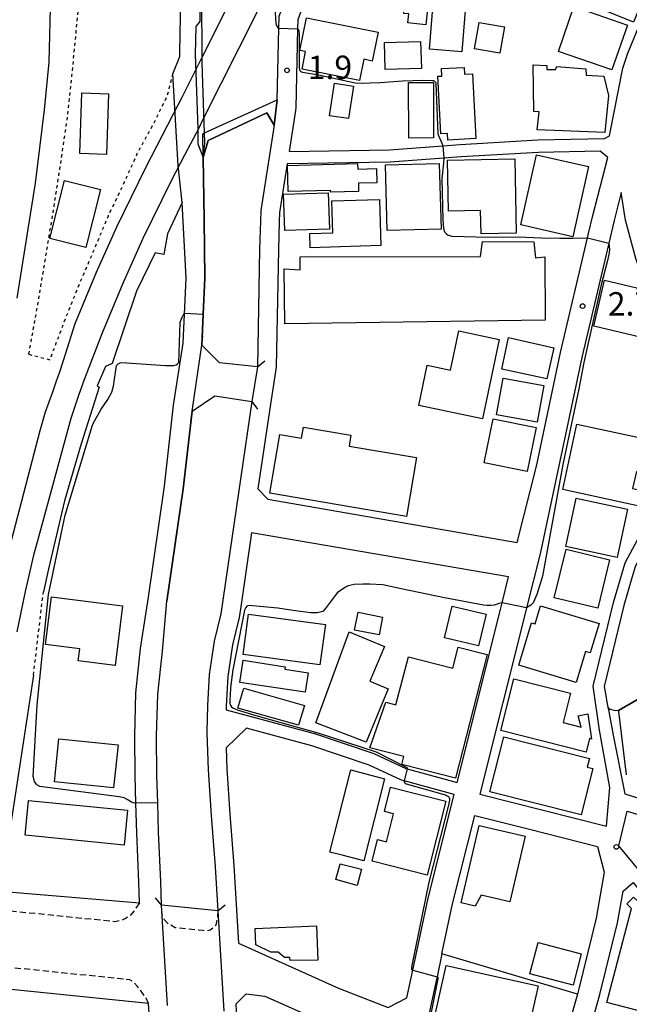
# Model space of a CAD drawing. Extents: x -28000 to -26000, y 94500 to 96000.
# Drawn here: x -26636 to -26539, y 95507 to 95665 of the extents above; entities that cross this region are included whole.
import ezdxf
from ezdxf.enums import TextEntityAlignment as Align

# ---------------------------------------------------------------- set-up
doc = ezdxf.new("R2010")
doc.units = 0
doc.linetypes.add('221300', pattern=[1.5, 1, -0.5])
doc.linetypes.add('630100', pattern=[1, 0.5, -0.5])
for name, color, linetype in [('2101000', 7, 'Continuous'), ('2101001', 7, 'Continuous'), ('2203000', 5, 'Continuous'), ('2203990', 5, 'Continuous'), ('2213000', 7, '221300'), ('2301000', 7, 'Continuous'), ('3001000', 4, 'Continuous'), ('3002000', 5, 'Continuous'), ('4219000', 1, 'Continuous'), ('5101000', 4, 'Continuous'), ('5101001', 4, 'Continuous'), ('6110000', 1, '611000'), ('6130000', 3, '613000'), ('6301000', 3, '630100'), ('7102000', 6, 'Continuous'), ('7102001', 8, 'Continuous'), ('7312000', 1, 'Continuous')]:
    doc.layers.add(name, color=color, linetype=linetype)
doc.styles.add('PlotAnnotation', font='MS Gothic.ttf')
doc.linetypes.add('611000', pattern='A,1,[3,dmdr.shx,S=0.2,R=0,X=0,Y=0],1', length=2)
doc.linetypes.add('613000', pattern='A,1,-0.75,[1,dmdr.shx,S=0.15,R=0,X=0,Y=0],-0.75,1', length=3.5)

# ---------------------------------------------------------------- blocks, each defined once
blk = doc.blocks.new('731200')
at = {"layer": '7312000'}
blk.add_circle((0, 0), 0.15, dxfattribs=at)

msp = doc.modelspace()

# ---------------------------------------------------------------- linework, layer by layer
at = {"layer": '2101000', "flags": 128}
for points in [[(-26595.22, 95651.66), (-26594.96, 95663.19), (-26594.92, 95665.1), (-26593.89, 95667.83), (-26591.02, 95674.26), (-26590.54, 95675.19)], [(-26610.74, 95662.86), (-26610.7, 95664.36), (-26610.6, 95673.8)], [(-26607.6, 95674), (-26607.6, 95664.26), (-26608.27, 95663.44), (-26608.35, 95658.96), (-26607.95, 95647.09), (-26607.96, 95644.65), (-26607.07, 95642.43), (-26606.92, 95632.54), (-26606.81, 95623.11), (-26607.06, 95617.33), (-26607.27, 95612.37)], [(-26591.12, 95666.69), (-26591.93, 95664.52), (-26591.96, 95663.08), (-26592.25, 95650.38), (-26592.28, 95649.98), (-26593.31, 95643.42), (-26577.24, 95643.67), (-26568.72, 95644.31), (-26565.9, 95644.52), (-26553.47, 95645.25), (-26542.79, 95645.46), (-26542.01, 95645.91), (-26539.85, 95656.75), (-26539.05, 95659.15), (-26537.32, 95663.41), (-26535.43, 95668.65)], [(-26615.83, 95571.95), (-26613.25, 95589.73), (-26611.82, 95602.74), (-26610.26, 95612.67), (-26609.81, 95623.09), (-26610.46, 95635.22), (-26611.07, 95641.18), (-26611.92, 95655.87), (-26610.83, 95658.61), (-26610.74, 95662.86)], [(-26595.69, 95647.64), (-26597.83, 95633.95), (-26597.92, 95632.25), (-26598.04, 95627.75), (-26598.38, 95608.89), (-26604.47, 95609.5), (-26607.27, 95612.37)], [(-26556.78, 95580.73), (-26553.66, 95593.2), (-26549.86, 95611.16), (-26545.52, 95629.54), (-26545.35, 95630.26), (-26544.67, 95633.13), (-26542.25, 95642.46), (-26543.48, 95643.44), (-26553.39, 95643.25), (-26565.77, 95642.52), (-26568.56, 95642.31), (-26577.15, 95641.67), (-26593.62, 95641.41), (-26594.84, 95633.63), (-26594.93, 95632.13), (-26595.04, 95627.68), (-26595.38, 95608.84), (-26596.31, 95602.88)], [(-26542.11, 95628.73), (-26546.44, 95610.39), (-26553.12, 95578.89), (-26555.28, 95570.23), (-26555.45, 95569.55), (-26562.75, 95540.38), (-26542.46, 95535.23), (-26541.94, 95541.43), (-26543.6, 95550.63), (-26544.61, 95557.71), (-26541.36, 95571.09), (-26539.5, 95577.49), (-26535.08, 95585.73), (-26532.28, 95593.22), (-26531.52, 95599.55), (-26531.67, 95605.16), (-26532.22, 95612.78), (-26534.35, 95616.96), (-26535.55, 95620.12), (-26537.77, 95626.23), (-26539.42, 95632.4), (-26540.11, 95636.83), (-26541.27, 95632.33), (-26542.11, 95628.73)], [(-26608.84, 95601.76), (-26605.21, 95604.22), (-26599.28, 95603.31), (-26604.26, 95569.27), (-26605.32, 95564.89), (-26606.11, 95559.56), (-26606.39, 95554.61), (-26606.4, 95554.28), (-26606.44, 95552.72), (-26606.51, 95550.21), (-26606.26, 95544.3), (-26605.8, 95536.98), (-26605.17, 95528.76), (-26604.74, 95521.68), (-26613.78, 95522.6)], [(-26596.31, 95602.88), (-26598.3, 95589.33)], [(-26608.84, 95601.76), (-26610.28, 95589.32), (-26612.89, 95571.33)], [(-26598.3, 95589.33), (-26596.71, 95587.65), (-26556.78, 95580.73)], [(-26599.32, 95582.3), (-26601.01, 95570.78), (-26601.31, 95568.69), (-26602.38, 95564.31), (-26603.13, 95559.25), (-26603.39, 95554.49), (-26603.41, 95553.88), (-26589.1, 95550.05), (-26579.72, 95546.91), (-26574.63, 95544.52), (-26574.39, 95544.45), (-26566.39, 95542.28), (-26559.47, 95569.96), (-26559.2, 95571.03), (-26558.16, 95575.21)], [(-26558.16, 95575.21), (-26599.32, 95582.3)], [(-26538.54, 95574.69), (-26539.72, 95570.65), (-26542.88, 95557.62), (-26542.55, 95555.86), (-26542.48, 95555.47), (-26542.26, 95554.34), (-26542.13, 95553.64), (-26541.42, 95549.83), (-26539.56, 95540.42), (-26533.6, 95538.57)], [(-26617.29, 95522.95), (-26617.38, 95526.26), (-26617.73, 95534.17), (-26617.86, 95538.92), (-26617.99, 95543.35), (-26618.03, 95549.75), (-26617.85, 95556.65), (-26617.1, 95563.74), (-26615.83, 95571.95)], [(-26613.78, 95522.6), (-26613.88, 95526.38), (-26614.23, 95534.3), (-26614.36, 95539.01), (-26614.49, 95543.41), (-26614.53, 95549.72), (-26614.44, 95553.1), (-26614.4, 95554.66), (-26614.35, 95556.42), (-26613.62, 95563.3), (-26612.89, 95571.33)], [(-26601.42, 95516.49), (-26585.38, 95509.31), (-26577.44, 95506.19), (-26574.44, 95507.73), (-26573.5, 95512.15), (-26571.04, 95523.71), (-26566.88, 95540.34), (-26574.91, 95542.53), (-26575.32, 95542.64), (-26580.47, 95545.05), (-26589.67, 95548.14), (-26600.16, 95550.95), (-26603.41, 95547.82), (-26603.27, 95544.45), (-26602.81, 95537.19), (-26602.17, 95528.96), (-26601.42, 95516.49)], [(-26663.25, 95538.46), (-26664.26, 95530.81), (-26660.15, 95530.51), (-26657.84, 95528.41), (-26655.34, 95526.16), (-26650.59, 95525.75), (-26646.03, 95525.37), (-26641.98, 95525.03), (-26639.53, 95524.82), (-26617.29, 95522.95)], [(-26568.84, 95514.8), (-26567.14, 95522.81), (-26563.59, 95536.98), (-26554.8, 95534.75)], [(-26535.92, 95526.57), (-26540.53, 95532.1), (-26539.16, 95537.68), (-26534.56, 95536.25)], [(-26545.91, 95499.89), (-26543.54, 95508.28), (-26540.74, 95519.76), (-26539.83, 95524.85), (-26538.23, 95526.22), (-26537.36, 95525.18), (-26524.21, 95513.36), (-26520.75, 95510.92), (-26518.5, 95510.31), (-26512.51, 95508.67)], [(-26615.84, 95506.82), (-26640.5, 95509.33)], [(-26569.82, 95510.2), (-26571.13, 95504.05), (-26569.93, 95501.36), (-26557.72, 95496.03), (-26551.55, 95493.33)], [(-26601.63, 95503.26), (-26601.81, 95506.79), (-26600.17, 95508.4), (-26597.2, 95508.03), (-26587.7, 95503.78)], [(-26547.15, 95508.35), (-26549.27, 95500.87), (-26551.55, 95493.33)]]:
    msp.add_lwpolyline(points, dxfattribs=at)
at = {"layer": '2101001', "flags": 128}
for points in [[(-26595.69, 95647.64), (-26595.22, 95651.66)], [(-26554.8, 95534.75), (-26543.94, 95531.99), (-26542.84, 95527.9), (-26544.16, 95520.49), (-26546.92, 95509.17), (-26547.15, 95508.35)], [(-26568.84, 95514.8), (-26569.62, 95511.13), (-26569.82, 95510.2)], [(-26613.98, 95481.33), (-26614.4, 95486.29), (-26615.84, 95506.82)]]:
    msp.add_lwpolyline(points, dxfattribs=at)
at = {"layer": '2203000', "flags": 128}
for points in [[(-26598.38, 95608.89), (-26604.47, 95609.5), (-26607.27, 95612.37)], [(-26608.84, 95601.76), (-26605.21, 95604.22), (-26599.28, 95603.31)], [(-26604.74, 95521.68), (-26613.78, 95522.6)]]:
    msp.add_lwpolyline(points, dxfattribs=at)
at = {"layer": '2203990', "flags": 128}
for points in [[(-26607.27, 95612.37), (-26607.14, 95613.86)], [(-26598.38, 95608.89), (-26597.22, 95609.84)], [(-26599.28, 95603.31), (-26598.39, 95602.1)], [(-26608.84, 95601.76), (-26609.11, 95600.28)], [(-26613.78, 95522.6), (-26614.73, 95523.76)], [(-26604.74, 95521.68), (-26603.58, 95522.63)]]:
    msp.add_lwpolyline(points, dxfattribs=at)
at = {"layer": '2213000', "flags": 128}
for points in [[(-26617.29, 95522.95), (-26618.12, 95521.69), (-26618.81, 95520.93), (-26619.44, 95520.52), (-26620.26, 95520.11), (-26621.24, 95519.94), (-26642.27, 95522.07), (-26646.31, 95522.48), (-26650.83, 95522.94), (-26664.72, 95524.34)], [(-26604.74, 95521.68), (-26604.8, 95520.47), (-26605.06, 95519.39), (-26605.45, 95518.92), (-26605.98, 95518.59), (-26606.58, 95518.45), (-26607.19, 95518.51), (-26611.59, 95518.96), (-26612.73, 95519.63), (-26613.28, 95520.26), (-26613.67, 95520.99), (-26613.78, 95522.6)], [(-26619.85, 95510.75), (-26620.31, 95510.79), (-26643.15, 95513.11), (-26647.18, 95513.52), (-26651.78, 95513.99), (-26665.63, 95515.39), (-26666.43, 95515.07), (-26666.98, 95514.62), (-26667.73, 95513.76), (-26668.01, 95513.33), (-26668.13, 95511.94), (-26670.6, 95485.45), (-26673.75, 95451.67), (-26675.46, 95434), (-26678.37, 95404), (-26681.04, 95376.46), (-26681.33, 95372.89), (-26682.7, 95355.97), (-26683.23, 95351.99), (-26685.03, 95337.56), (-26687.65, 95322.8), (-26688.44, 95319.54), (-26692.15, 95304.13), (-26692.56, 95302.42), (-26692.13, 95301.13), (-26691.48, 95300.03), (-26690.89, 95299.05), (-26689.96, 95297.92), (-26688.88, 95296.56), (-26687.63, 95294.69), (-26686.99, 95293.42), (-26686.37, 95292.19), (-26686, 95290.39), (-26685.77, 95287.91)], [(-26615.84, 95506.82), (-26616.23, 95507.66), (-26616.87, 95508.61), (-26617.01, 95508.81), (-26617.58, 95509.57), (-26618.3, 95510.29), (-26618.81, 95510.64), (-26619.85, 95510.75)]]:
    msp.add_lwpolyline(points, dxfattribs=at)
at = {"layer": '2301000', "flags": 128}
for points in [[(-26599.2, 95674.59), (-26602.97, 95667.07), (-26607.24, 95658.57), (-26607.51, 95658.03), (-26610.51, 95652.05), (-26611.86, 95649.37), (-26616.33, 95640.78), (-26620.93, 95631.4), (-26624.23, 95623.98), (-26627.64, 95615.76), (-26629.52, 95609.84), (-26630.15, 95607.87), (-26630.61, 95606.57), (-26631.23, 95604.83), (-26632.37, 95601.62), (-26633.24, 95598.61), (-26638.12, 95579.98)], [(-26593.7, 95674.97), (-26595.97, 95670.63), (-26598.28, 95666.2), (-26598.66, 95665.36), (-26606.95, 95648.86), (-26607.22, 95648.32), (-26607.74, 95647.27), (-26610.07, 95642.8), (-26612.21, 95638.7), (-26616.75, 95629.44), (-26619.99, 95622.15), (-26623.3, 95614.17), (-26625.12, 95609.46), (-26626.35, 95606.28), (-26626.38, 95606.2), (-26627, 95604.43), (-26628.26, 95600.58), (-26633.63, 95581), (-26634.26, 95578.72), (-26635.59, 95572.87), (-26636.94, 95566.41)], [(-26636.89, 95619.9), (-26633.91, 95638.34), (-26632.5, 95650.06), (-26631.75, 95657.7), (-26631.47, 95668.55), (-26631.48, 95669.14), (-26631.51, 95672.35)]]:
    msp.add_lwpolyline(points, dxfattribs=at)
at = {"layer": '3001000', "flags": 128}
for points in [[(-26538.16, 95664.15), (-26547.93, 95668.12), (-26545.44, 95674.24), (-26535.67, 95670.26), (-26538.16, 95664.15)], [(-26573.46, 95671.79), (-26570.64, 95671.5), (-26571.44, 95663.71), (-26574.3, 95664.01), (-26574.15, 95665.46), (-26574.95, 95665.54), (-26574.61, 95668.8), (-26573.78, 95668.71), (-26573.46, 95671.79)], [(-26570.84, 95659.82), (-26570.16, 95668.47), (-26564.94, 95668.05), (-26565.63, 95659.4), (-26570.84, 95659.82)], [(-26550.19, 95659.45), (-26547.71, 95666.62), (-26539.13, 95663.66), (-26541.61, 95656.49), (-26550.19, 95659.45)], [(-26590.53, 95664.85), (-26579.07, 95662.55), (-26580, 95657.9), (-26581.37, 95658.18), (-26582.05, 95654.77), (-26591.24, 95656.61), (-26590.68, 95659.42), (-26591.58, 95659.6), (-26590.53, 95664.85)], [(-26563.64, 95659.88), (-26562.9, 95664.09), (-26558.83, 95663.37), (-26559.58, 95659.16), (-26563.64, 95659.88)], [(-26577.94, 95656.55), (-26578.06, 95660.86), (-26572.26, 95661.02), (-26572.13, 95656.71), (-26577.94, 95656.55)], [(-26567.9, 95645.24), (-26567.96, 95646.3), (-26569, 95646.24), (-26569.47, 95655.46), (-26568.85, 95655.5), (-26568.91, 95656.68), (-26565.26, 95656.87), (-26565.2, 95655.79), (-26563.95, 95655.85), (-26563.41, 95645.47), (-26567.9, 95645.24)], [(-26542.76, 95646.42), (-26553.59, 95646.88), (-26553.25, 95649.76), (-26554.14, 95649.83), (-26554.25, 95657.3), (-26552.03, 95657.2), (-26552.05, 95656.57), (-26550.63, 95656.54), (-26550.44, 95657.02), (-26545.78, 95656.63), (-26545.76, 95655.65), (-26542.92, 95655.45), (-26542.16, 95652.36), (-26542.76, 95646.42)], [(-26586.07, 95654.33), (-26583, 95653.86), (-26583.79, 95648.67), (-26586.87, 95649.14), (-26586.07, 95654.33)], [(-26574.18, 95654.45), (-26570.19, 95654.46), (-26570.17, 95645.57), (-26574.15, 95645.56), (-26574.18, 95654.45)], [(-26622.22, 95652.62), (-26622.58, 95642.9), (-26626.85, 95643.06), (-26626.49, 95652.78), (-26622.22, 95652.62)], [(-26567.77, 95633.83), (-26567.93, 95642), (-26557.18, 95642.2), (-26556.96, 95630.33), (-26562.57, 95630.22), (-26562.64, 95633.93), (-26567.77, 95633.83)], [(-26545.34, 95640.99), (-26547.88, 95629.74), (-26556.22, 95631.63), (-26553.69, 95642.87), (-26545.34, 95640.99)], [(-26586.69, 95637.16), (-26593.45, 95636.98), (-26593.56, 95641.14), (-26582.36, 95641.45), (-26582.33, 95640.59), (-26579.32, 95640.67), (-26579.26, 95638.4), (-26582.21, 95638.32), (-26582.18, 95637.01), (-26586.69, 95636.89), (-26586.69, 95637.16)], [(-26568.98, 95630.96), (-26577.59, 95630.71), (-26577.89, 95641.25), (-26569.28, 95641.5), (-26568.98, 95630.96)], [(-26631.62, 95629.47), (-26629.27, 95638.77), (-26623.54, 95637.32), (-26625.88, 95628.02), (-26631.62, 95629.47)], [(-26586.87, 95630.95), (-26594.01, 95630.72), (-26594.2, 95636.57), (-26587.06, 95636.8), (-26586.87, 95630.95)], [(-26589.94, 95627.98), (-26590.01, 95630.25), (-26586.3, 95630.35), (-26586.45, 95635.51), (-26578.82, 95635.73), (-26578.6, 95628.31), (-26589.94, 95627.98)], [(-26536.24, 95617.22), (-26537.07, 95613.64), (-26544.53, 95615.39), (-26542.81, 95622.78), (-26537.64, 95621.56), (-26536.24, 95617.22)], [(-26571.18, 95609.14), (-26567.47, 95608.36), (-26566.14, 95614.65), (-26559.68, 95613.29), (-26562.36, 95600.56), (-26572.54, 95602.71), (-26571.18, 95609.14)], [(-26552.05, 95606.98), (-26559.26, 95608.51), (-26558.16, 95613.61), (-26550.9, 95611.94), (-26552.05, 95606.98)], [(-26559.02, 95607.07), (-26552.53, 95605.89), (-26553.6, 95600), (-26560.09, 95601.18), (-26559.02, 95607.07)], [(-26560.62, 95600.53), (-26553.76, 95599.14), (-26555.2, 95592.08), (-26562.05, 95593.48), (-26560.62, 95600.53)], [(-26549.48, 95589.22), (-26547.21, 95599.7), (-26533.02, 95596.63), (-26534.16, 95591.36), (-26537.7, 95592.12), (-26538.29, 95589.39), (-26535.01, 95588.68), (-26535.54, 95586.2), (-26549.48, 95589.22)], [(-26547.33, 95587.82), (-26539.1, 95586.05), (-26540.76, 95578.33), (-26548.99, 95580.11), (-26547.33, 95587.82)], [(-26541.99, 95577.94), (-26543.87, 95570.18), (-26550.84, 95571.88), (-26548.95, 95579.63), (-26541.99, 95577.94)], [(-26621.2, 95560.99), (-26627.08, 95561.74), (-26626.83, 95563.68), (-26632.32, 95564.37), (-26631.35, 95572.02), (-26619.98, 95570.57), (-26621.2, 95560.99)], [(-26582.27, 95569.55), (-26578.34, 95568.78), (-26578.9, 95565.92), (-26582.83, 95566.69), (-26582.27, 95569.55)], [(-26568.41, 95565.45), (-26567.21, 95570.53), (-26561.78, 95569.24), (-26562.98, 95564.17), (-26568.41, 95565.45)], [(-26545.09, 95563.03), (-26545.86, 95563.26), (-26547.34, 95558.3), (-26556.52, 95561.04), (-26554.49, 95567.86), (-26553.92, 95567.69), (-26553.06, 95570.55), (-26543.68, 95567.75), (-26545.09, 95563.03)], [(-26588.39, 95561.11), (-26600.69, 95562.77), (-26599.82, 95569.23), (-26587.51, 95567.56), (-26588.39, 95561.11)], [(-26583.72, 95566.42), (-26578.05, 95564.04), (-26580.38, 95558.5), (-26577.46, 95557.29), (-26581, 95548.74), (-26589.05, 95551.84), (-26583.72, 95566.42)], [(-26561.59, 95562.76), (-26566.69, 95542.93), (-26575.25, 95545.13), (-26574.92, 95546.42), (-26580.36, 95547.82), (-26577.82, 95555.11), (-26576.2, 95554.7), (-26574.21, 95562.42), (-26567.08, 95560.58), (-26566.22, 95563.95), (-26561.59, 95562.76)], [(-26601.21, 95558.31), (-26600.66, 95561.84), (-26593.96, 95560.81), (-26594.02, 95560.43), (-26590.29, 95559.85), (-26590.77, 95556.71), (-26601.21, 95558.31)], [(-26559.39, 95550.57), (-26557.3, 95558.85), (-26548.24, 95556.56), (-26549.43, 95551.85), (-26546.55, 95551.12), (-26547, 95552.96), (-26545.49, 95553.25), (-26544.89, 95549.2), (-26545.21, 95549.3), (-26545.76, 95547.12), (-26559.39, 95550.57)], [(-26600.58, 95557.37), (-26590.83, 95554.62), (-26591.79, 95551.44), (-26601.54, 95554.19), (-26600.58, 95557.37)], [(-26620.72, 95548.3), (-26621.42, 95541.39), (-26630.88, 95542.34), (-26630.18, 95549.26), (-26620.72, 95548.3)], [(-26558.9, 95549.6), (-26545.23, 95546.12), (-26545.59, 95544.72), (-26544.67, 95544.5), (-26546.56, 95537.07), (-26561.14, 95540.78), (-26558.9, 95549.6)], [(-26581.37, 95529.71), (-26584.82, 95530.6), (-26586.79, 95531.1), (-26583.42, 95544.28), (-26578.02, 95542.82), (-26581.37, 95529.71)], [(-26580.03, 95529.62), (-26579.15, 95533.11), (-26577.74, 95532.76), (-26576.61, 95537.23), (-26578.03, 95537.59), (-26577.05, 95541.49), (-26568.24, 95539.28), (-26571.23, 95527.41), (-26580.03, 95529.62)], [(-26635.61, 95533.79), (-26635.06, 95539.38), (-26619.2, 95537.81), (-26619.75, 95532.22), (-26635.61, 95533.79)], [(-26562.88, 95535.36), (-26555.51, 95533.65), (-26557.96, 95523.14), (-26562.57, 95524.22), (-26563.53, 95522.42), (-26565.78, 95522.94), (-26562.88, 95535.36)], [(-26581.72, 95528.35), (-26582.39, 95525.76), (-26585.81, 95526.72), (-26585.16, 95529.23), (-26581.72, 95528.35)], [(-26533.78, 95504.73), (-26542.41, 95506.98), (-26538.46, 95522.06), (-26539.21, 95522.8), (-26538.15, 95523.86), (-26529.7, 95516.19), (-26530.07, 95515.63), (-26528.92, 95515.33), (-26530.42, 95508.93), (-26534.11, 95509.89), (-26534.59, 95508.06), (-26533.02, 95507.65), (-26533.78, 95504.73)], [(-26593.17, 95513.73), (-26593.19, 95514.21), (-26594.06, 95514.19), (-26595.07, 95515.08), (-26596.23, 95515.05), (-26598.64, 95516.23), (-26598.76, 95518.84), (-26588.95, 95519.29), (-26588.7, 95513.8), (-26593.17, 95513.73)], [(-26554.75, 95511.61), (-26553.43, 95516.62), (-26546.52, 95514.81), (-26547.84, 95509.79), (-26554.75, 95511.61)], [(-26570.4, 95502.88), (-26568.16, 95512.94), (-26553.45, 95509.66), (-26554.88, 95503.24), (-26556.53, 95503.61), (-26557.34, 95499.97), (-26570.4, 95502.88)]]:
    msp.add_lwpolyline(points, close=True, dxfattribs=at)
at = {"layer": '3002000', "flags": 128}
for points in [[(-26553.36, 95626.41), (-26552.37, 95626.5), (-26552.3, 95616.38), (-26594.01, 95615.8), (-26594.09, 95624.58), (-26591.56, 95624.42), (-26591.54, 95626.5), (-26562.64, 95626.58), (-26562.33, 95628.96), (-26554.14, 95628.9), (-26553.86, 95626.37), (-26553.36, 95626.41)], [(-26583.72, 95596.18), (-26572.91, 95594.33), (-26574.53, 95584.88), (-26596.42, 95588.65), (-26594.81, 95598.05), (-26591.33, 95597.45), (-26591.03, 95599.23), (-26583.42, 95597.92), (-26583.72, 95596.18)]]:
    msp.add_lwpolyline(points, close=True, dxfattribs=at)
at = {"layer": '4219000', "flags": 128}
msp.add_lwpolyline([(-26607.07, 95642.43), (-26607.16, 95646.24), (-26606.87, 95646.37), (-26595.22, 95651.66), (-26595.69, 95647.64), (-26596.91, 95649.59), (-26606.29, 95645.18), (-26607.07, 95642.43)], dxfattribs=at)
at = {"layer": '5101000', "flags": 128}
for points in [[(-26595.69, 95647.64), (-26597.83, 95633.95), (-26597.92, 95632.25), (-26598.04, 95627.75), (-26598.38, 95608.89)], [(-26607.27, 95612.37), (-26607.06, 95617.33), (-26606.81, 95623.11), (-26606.92, 95632.54), (-26607.07, 95642.43)], [(-26599.28, 95603.31), (-26604.26, 95569.27), (-26605.32, 95564.89), (-26606.11, 95559.56), (-26606.39, 95554.61), (-26606.4, 95554.28), (-26606.44, 95552.72), (-26606.51, 95550.21), (-26606.26, 95544.3), (-26605.8, 95536.98), (-26605.17, 95528.76), (-26604.74, 95521.68)], [(-26613.78, 95522.6), (-26613.88, 95526.38), (-26614.23, 95534.3), (-26614.36, 95539.01), (-26614.49, 95543.41), (-26614.53, 95549.72), (-26614.44, 95553.1), (-26614.4, 95554.66), (-26614.35, 95556.42), (-26613.62, 95563.3), (-26612.89, 95571.33), (-26610.28, 95589.32), (-26608.84, 95601.76)]]:
    msp.add_lwpolyline(points, dxfattribs=at)
at = {"layer": '5101001', "flags": 128}
for points in [[(-26607.07, 95642.43), (-26606.29, 95645.18), (-26596.91, 95649.59), (-26595.69, 95647.64)], [(-26608.84, 95601.76), (-26607.27, 95612.37)], [(-26598.38, 95608.89), (-26599.28, 95603.31)], [(-26612.81, 95506.52), (-26613.78, 95522.6)], [(-26604.74, 95521.68), (-26603.75, 95505.6)]]:
    msp.add_lwpolyline(points, dxfattribs=at)
at = {"layer": '6110000', "flags": 128}
for points in [[(-26595.69, 95647.64), (-26597.83, 95633.95), (-26597.92, 95632.25), (-26598.04, 95627.75), (-26598.38, 95608.89)], [(-26607.27, 95612.37), (-26607.06, 95617.33), (-26606.81, 95623.11), (-26606.92, 95632.54), (-26607.07, 95642.43)], [(-26599.28, 95603.31), (-26604.26, 95569.27), (-26605.32, 95564.89), (-26606.11, 95559.56), (-26606.39, 95554.61), (-26606.4, 95554.28), (-26606.44, 95552.72), (-26606.51, 95550.21), (-26606.26, 95544.3), (-26605.8, 95536.98), (-26605.17, 95528.76), (-26604.74, 95521.68)], [(-26613.78, 95522.6), (-26613.88, 95526.38), (-26614.23, 95534.3), (-26614.36, 95539.01), (-26614.49, 95543.41), (-26614.53, 95549.72), (-26614.44, 95553.1), (-26614.4, 95554.66), (-26614.35, 95556.42), (-26613.62, 95563.3), (-26612.89, 95571.33), (-26610.28, 95589.32), (-26608.84, 95601.76)], [(-26509.42, 95579.78), (-26510.14, 95579.61), (-26510.42, 95579.54), (-26512.08, 95579.49), (-26516.49, 95579.35), (-26527.7, 95578.99), (-26531.23, 95574.23), (-26531.25, 95574.24), (-26531.72, 95574.48), (-26537.59, 95577.44), (-26537.6, 95577.42), (-26537.91, 95576.85), (-26538.54, 95574.69), (-26539.72, 95570.65), (-26542.88, 95557.62), (-26542.55, 95555.86), (-26542.48, 95555.47), (-26542.26, 95554.34), (-26542.13, 95553.64), (-26541.42, 95549.83), (-26539.56, 95540.42), (-26533.6, 95538.57), (-26531.29, 95537.36)], [(-26537.12, 95555.78), (-26540.56, 95553.82), (-26540.54, 95553.64), (-26539.33, 95543.48)]]:
    msp.add_lwpolyline(points, dxfattribs=at)
at = {"layer": '6130000', "flags": 128}
for points in [[(-26610.46, 95635.22), (-26612.79, 95630.22), (-26613.4, 95626.91), (-26614.79, 95627.16), (-26617.78, 95621), (-26621.66, 95609.44), (-26622.7, 95608.93), (-26624.06, 95605.83), (-26623.75, 95605.61), (-26626.6, 95596.55), (-26629.28, 95587.42), (-26631.87, 95576.52), (-26632.68, 95572.8)], [(-26634.25, 95559.48), (-26639.53, 95524.82)], [(-26554.8, 95534.75), (-26543.94, 95531.99), (-26542.84, 95527.9), (-26544.16, 95520.49), (-26546.92, 95509.17), (-26547.15, 95508.35), (-26568.84, 95514.8), (-26569.62, 95511.13), (-26569.82, 95510.2)], [(-26623.98, 95403.7), (-26623.38, 95405.19), (-26621.7, 95410.44), (-26620.44, 95414.9), (-26618.86, 95419.89), (-26618.76, 95420.23), (-26617.1, 95425.34), (-26615.05, 95431.82), (-26614.34, 95435.52), (-26613.56, 95439.34), (-26613.31, 95440.54), (-26612.42, 95445.38), (-26612.06, 95449.94), (-26611.96, 95453.91), (-26612, 95457.78), (-26612.14, 95459.21), (-26612.54, 95463.4), (-26612.98, 95469.1), (-26613.33, 95473.7), (-26613.6, 95476.88), (-26613.98, 95481.33), (-26614.4, 95486.29), (-26615.84, 95506.82)]]:
    msp.add_lwpolyline(points, dxfattribs=at)
at = {"layer": '6301000', "flags": 128}
for points in [[(-26635.01, 95610.9), (-26633.49, 95619.27), (-26632.36, 95626.14), (-26631.12, 95633.57), (-26629.91, 95641.39), (-26628.81, 95648.92), (-26628.09, 95655.56), (-26627.27, 95664.14), (-26626.32, 95672.71)], [(-26635.01, 95610.9), (-26631.62, 95610.03), (-26629, 95616.95), (-26626.75, 95622.49), (-26624.41, 95627.94), (-26622.27, 95633.09), (-26619.73, 95638.42), (-26617.5, 95643.32), (-26615.03, 95647.81), (-26612.81, 95652.36), (-26611.92, 95655.87)], [(-26634.25, 95559.48), (-26632.68, 95572.8)]]:
    msp.add_lwpolyline(points, dxfattribs=at)
at = {"layer": '7102000', "flags": 128}
for points in [[(-26606.87, 95646.37), (-26607.23, 95657.56), (-26607.24, 95658.57), (-26607.27, 95667.96), (-26607.21, 95676.7), (-26607.23, 95677.06), (-26607.26, 95677.31), (-26607.35, 95677.52), (-26607.56, 95677.76)], [(-26595.7, 95668.34), (-26595.45, 95663.94), (-26595.38, 95663.65), (-26595.23, 95663.42), (-26595.16, 95663.33), (-26594.96, 95663.19)], [(-26591.96, 95663.08), (-26591.83, 95662.96), (-26591.79, 95662.91), (-26591.76, 95662.82), (-26591.74, 95662.74), (-26591.71, 95662.19), (-26591.73, 95659.23), (-26591.69, 95656.8), (-26591.65, 95656.5), (-26591.6, 95656.41), (-26591.55, 95656.32), (-26591.53, 95656.29), (-26591.33, 95656.16), (-26591.15, 95656.11), (-26588.62, 95655.69), (-26582.75, 95654.38), (-26581.77, 95654.33), (-26580.34, 95654.4), (-26578.7, 95654.44), (-26575.13, 95654.74), (-26571.72, 95654.83), (-26570.35, 95654.8), (-26570.19, 95654.77), (-26570.11, 95654.74), (-26570.03, 95654.7), (-26569.97, 95654.65), (-26569.91, 95654.58), (-26569.87, 95654.5), (-26569.84, 95654.36), (-26569.5, 95646.22), (-26569.41, 95645.96), (-26569, 95645.11), (-26568.85, 95644.76), (-26568.72, 95644.31)], [(-26568.56, 95642.31), (-26568.59, 95641.51), (-26568.85, 95639.06), (-26568.68, 95632.44), (-26568.59, 95631.04), (-26568.41, 95630.52), (-26568.12, 95630.19), (-26567.85, 95630.01), (-26567.23, 95629.82), (-26561.37, 95629.66), (-26556.61, 95629.71), (-26552.9, 95629.58), (-26549.94, 95629.53), (-26547.83, 95629.49), (-26545.52, 95629.54)], [(-26542.11, 95628.73), (-26542.03, 95628.14), (-26541.98, 95627.76), (-26542.03, 95627.18), (-26542.3, 95625.95), (-26543.33, 95622.03), (-26546.11, 95609.57), (-26546.92, 95605.33), (-26549.48, 95593.24), (-26552.75, 95575.32), (-26553.62, 95572.37), (-26554.24, 95571.08), (-26554.59, 95570.7), (-26555.28, 95570.23)], [(-26620.94, 95609.1), (-26620.69, 95609.39), (-26620.4, 95609.52), (-26620.11, 95609.58), (-26613.13, 95609.08), (-26611.81, 95609.1), (-26611.41, 95609.19), (-26611.2, 95609.34), (-26610.98, 95609.59), (-26610.74, 95616.01), (-26610.51, 95616.75), (-26610.05, 95617.49)], [(-26617.86, 95538.92), (-26618.04, 95538.93), (-26618.28, 95538.97), (-26618.31, 95538.98), (-26618.55, 95539.09), (-26619.25, 95539.54), (-26619.75, 95539.79), (-26620.55, 95539.95), (-26633.25, 95541.6), (-26633.72, 95541.88), (-26634.09, 95542.42), (-26634.29, 95543.19), (-26633.69, 95554.7), (-26631.85, 95572.37), (-26629.17, 95585.08), (-26624.87, 95599.35), (-26624.71, 95599.81), (-26623.43, 95602.11), (-26622.34, 95603.63), (-26621.73, 95604.82), (-26621.42, 95605.78)], [(-26559.2, 95571.03), (-26559.67, 95570.96), (-26560.48, 95570.69), (-26561.01, 95570.63), (-26561.57, 95570.62), (-26562.18, 95570.67), (-26568.42, 95571.84), (-26575.36, 95573.3), (-26578.31, 95573.93), (-26580.36, 95574.04), (-26581.5, 95574.04), (-26582.87, 95574.01), (-26583.87, 95573.8), (-26584.3, 95573.56), (-26584.68, 95573.31), (-26585.54, 95572.72), (-26586.08, 95571.99), (-26586.89, 95570.94), (-26587.54, 95570.08), (-26587.92, 95569.67), (-26588.76, 95569.43), (-26589.81, 95569.43), (-26592.7, 95569.81), (-26595.13, 95570.19), (-26599.7, 95570.65), (-26599.94, 95570.59), (-26600.1, 95570.51), (-26600.26, 95570.32), (-26600.45, 95569.87), (-26602.34, 95560.32), (-26602.7, 95557.5), (-26602.77, 95556.2), (-26602.81, 95555.58), (-26602.81, 95555.18), (-26602.79, 95554.91), (-26602.76, 95554.71), (-26602.65, 95554.52), (-26602.52, 95554.37), (-26602.32, 95554.23), (-26601.65, 95553.9), (-26598.67, 95553), (-26588.69, 95550.2), (-26579.39, 95547.15), (-26574.57, 95544.73), (-26574.48, 95544.65), (-26574.41, 95544.58), (-26574.39, 95544.45)], [(-26542.26, 95554.34), (-26542.05, 95554.12), (-26541.91, 95554.02), (-26541.7, 95553.94), (-26541.26, 95553.86), (-26540.56, 95553.82)], [(-26574.91, 95542.53), (-26574.92, 95542.4), (-26574.85, 95542.24), (-26574.74, 95542.13), (-26574.58, 95542.02), (-26568.46, 95540.32), (-26568.18, 95540.22), (-26567.98, 95540.12), (-26567.87, 95540.06), (-26567.78, 95540), (-26567.71, 95539.92), (-26567.66, 95539.8), (-26567.64, 95539.65), (-26567.65, 95539.43), (-26567.78, 95538.64), (-26570.93, 95526.28), (-26573.67, 95512.92), (-26573.71, 95512.56), (-26573.71, 95512.37), (-26573.65, 95512.22), (-26573.5, 95512.15)], [(-26569.62, 95511.13), (-26569.54, 95511.09), (-26569.51, 95511.03), (-26569.49, 95510.94), (-26569.49, 95510.81), (-26570.67, 95504.9), (-26570.74, 95504.11), (-26570.69, 95503.61), (-26570.61, 95503.22), (-26570.42, 95502.71), (-26570.04, 95502.17), (-26569.62, 95501.79), (-26568.96, 95501.4), (-26567.55, 95500.73), (-26559.06, 95497.55), (-26558.57, 95497.3), (-26558.16, 95497.05), (-26557.87, 95496.8), (-26557.75, 95496.53), (-26557.7, 95496.25), (-26557.72, 95496.03)]]:
    msp.add_lwpolyline(points, dxfattribs=at)
at = {"layer": '7102001', "flags": 128}
for points in [[(-26594.96, 95663.19), (-26591.96, 95663.08)], [(-26610.05, 95617.49), (-26607.06, 95617.33), (-26606.81, 95623.11), (-26606.92, 95632.54), (-26607.07, 95642.43), (-26606.82, 95644.73), (-26606.87, 95646.37)], [(-26568.72, 95644.31), (-26568.56, 95642.31)], [(-26545.52, 95629.54), (-26542.11, 95628.73)], [(-26621.42, 95605.78), (-26620.94, 95609.1)], [(-26510.14, 95579.61), (-26510.42, 95579.54), (-26512.08, 95579.49), (-26516.49, 95579.35), (-26527.7, 95578.99), (-26531.23, 95574.23), (-26531.25, 95574.24), (-26531.72, 95574.48), (-26537.59, 95577.44), (-26537.6, 95577.42), (-26537.91, 95576.85), (-26538.54, 95574.69), (-26539.72, 95570.65), (-26542.88, 95557.62), (-26542.55, 95555.86), (-26542.48, 95555.47), (-26542.26, 95554.34)], [(-26555.28, 95570.23), (-26559.2, 95571.03)], [(-26540.56, 95553.82), (-26537.12, 95555.78)], [(-26574.39, 95544.45), (-26574.91, 95542.53)], [(-26612.81, 95506.52), (-26613.78, 95522.6), (-26613.88, 95526.38), (-26614.23, 95534.3), (-26614.36, 95539.01), (-26617.86, 95538.92)], [(-26573.5, 95512.15), (-26569.62, 95511.13)]]:
    msp.add_lwpolyline(points, dxfattribs=at)

# ---------------------------------------------------------------- block references
at = {"layer": '7312000', "xscale": 2.5, "yscale": 2.5, "zscale": 2.5}
for p in [(-26593.65, 95656.41, 1.92), (-26546.3, 95618.61, 0.27), (-26540.9, 95531.94, 2.73)]:
    msp.add_blockref('731200', p, dxfattribs=at)

# ---------------------------------------------------------------- texts
at = {"layer": '7312000', "style": 'PlotAnnotation'}
for s, p in [('1.9', (-26586.78, 95656.41)), ('2.7', (-26538.72, 95618.49))]:
    msp.add_text(s, height=3.75, dxfattribs=at).set_placement(p, align=Align.MIDDLE)

doc.saveas('drawing.dxf')
